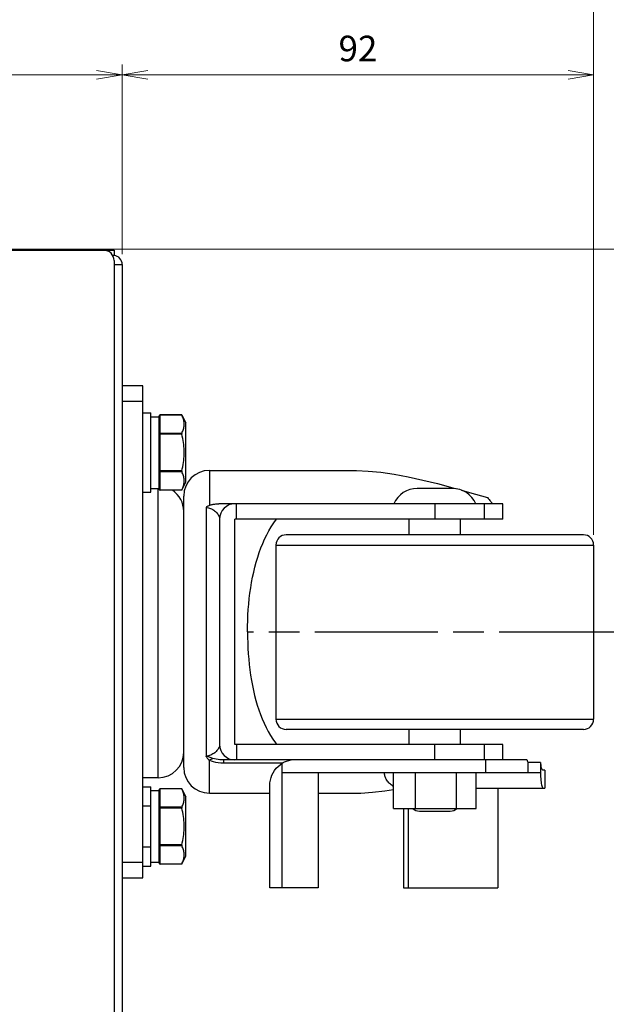
# Model space of a CAD drawing. Units: millimetres. Extents: x 25 to 828, y 0 to 570.
# Drawn here: x 635 to 693, y 418 to 514 of the extents above; entities that cross this region are included whole.
import ezdxf

# ---------------------------------------------------------------- set-up
doc = ezdxf.new("R2010")
doc.units = ezdxf.units.MM
doc.linetypes.add('AM_ISO08W050', pattern=[18, 12, -1.5, 3, -1.5])
doc.layers.add('1寸法線', color=140, linetype='Continuous', lineweight=15)
doc.layers.add('AM_7', color=4, linetype='AM_ISO08W050', lineweight=25)
doc.styles.get("Standard").update_dxf_attribs({"font": 'romans.shx', "bigfont": 'bigfont.shx'})
doc.dimstyles.new('AM_JIS$0', dxfattribs={"dimtxt": 2.5, "dimasz": 2.5, "dimexe": 1, "dimexo": 1, "dimgap": 1, "dimtad": 3, "dimdsep": 46, "dimtxsty": 'STANDARD', "dimblk": 'OPEN', "dimcen": 0, "dimclrd": 256, "dimclre": 256, "dimclrt": 3, "dimadec": 0, "dimazin": 2, "dimtp": 0.2, "dimtm": 0.2, "dimtfac": 0.71, "dimtmove": 0, "dimatfit": 3, "dimldrblk": 'OPEN', "dimfxl": 1, "dimlwd": -1, "dimlwe": -1, "dimarcsym": 0})

# ---------------------------------------------------------------- blocks, each defined once
blk = doc.blocks.new('APS7300_FRONT')
for p, q in [((214.8, 45.61), (214.8, 1.6)), ((212.8, 1.6), (-212.8, 1.6)), ((212, 0), (-212, 0)), ((92.3, 0), (92.3, -4)), ((95.3, 0), (95.3, -4)), ((185.3, 0), (185.3, -4)), ((188.3, -4), (188.3, 0)), ((212, 1.6), (212, 0)), ((213.8, 1.6), (213.8, 1.87)), ((214.8, 1.6), (213.8, 1.6)), ((92.3, -4), (188.3, -4)), ((94.55, -4), (94.55, -5.6)), ((94.55, -5.6), (95.3, -5.6)), ((95.3, -5.6), (109.3, -5.6)), ((95.3, -5.6), (95.3, -7.2)), ((98.3, -4), (98.3, -5.6)), ((106.3, -4), (106.3, -5.6)), ((109.3, -5.6), (110.05, -5.6)), ((109.3, -5.6), (109.3, -7.2)), ((110.05, -4), (110.05, -5.6)), ((111.8, -7), (111.8, -4)), ((167.55, -4), (167.55, -5.6)), ((167.55, -5.6), (183.05, -5.6)), ((168.3, -5.6), (168.3, -7.2)), ((182.3, -5.6), (182.3, -7.2)), ((183.05, -4), (183.05, -5.6)), ((94.94, -7.4), (109.66, -7.4)), ((94.94, -11.62), (94.94, -7.4)), ((94.97, -11.63), (94.97, -7.4)), ((95.14, -7.2), (109.46, -7.2)), ((98.55, -11.63), (98.55, -7.4)), ((98.72, -11.63), (98.72, -7.2)), ((105.88, -11.63), (105.88, -7.2)), ((106.05, -11.63), (106.05, -7.4)), ((109.63, -11.63), (109.63, -7.4)), ((109.66, -11.62), (109.66, -7.4)), ((111.8, -7), (168.3, -7)), ((167.94, -7.4), (182.66, -7.4)), ((167.94, -11.62), (167.94, -7.4)), ((167.97, -11.63), (167.97, -7.4)), ((168.14, -7.2), (182.46, -7.2)), ((171.55, -11.63), (171.55, -7.4)), ((171.72, -11.63), (171.72, -7.2)), ((178.88, -11.63), (178.88, -7.2)), ((179.05, -11.63), (179.05, -7.4)), ((182.63, -11.63), (182.63, -7.4)), ((182.66, -11.62), (182.66, -7.4)), ((94.97, -11.63), (94.94, -11.62)), ((94.94, -11.62), (96.51, -12.4)), ((96.51, -12.4), (108.09, -12.4)), ((109.66, -11.62), (108.09, -12.4)), ((109.66, -11.62), (109.63, -11.63)), ((113.8, -12), (166.8, -12)), ((167.97, -11.63), (167.94, -11.62)), ((167.94, -11.62), (169.51, -12.4)), ((169.51, -12.4), (181.09, -12.4)), ((182.66, -11.62), (181.09, -12.4)), ((182.66, -11.62), (182.63, -11.63)), ((108.8, -17), (115.25, -17)), ((108.8, -17), (108.8, -28.8)), ((171.8, -17), (164.98, -17)), ((171.8, -17), (171.8, -45.04)), ((162.3, -19), (118.3, -19)), ((165.3, -74.28), (165.3, -18.88)), ((114.73, -19.85), (115.3, -19.85)), ((114.73, -19.85), (114.73, -31.42)), ((115.3, -78.89), (115.3, -19.85)), ((118.3, -22.32), (115.3, -22.32)), ((118.3, -22), (162.3, -22)), ((118.3, -74.28), (118.3, -22)), ((162.3, -74.28), (162.3, -22)), ((162.3, -22.32), (165.3, -22.32)), ((90.3, -28.8), (110.3, -28.8)), ((90.3, -38.22), (90.3, -28.8)), ((157.24, -30), (123.24, -30)), ((123.24, -30), (123.24, -92)), ((157.24, -30), (157.24, -92)), ((90.3, -31.22), (114.63, -31.22)), ((112.8, -81.62), (112.8, -31.22)), ((121.24, -90), (121.24, -32)), ((159.24, -90), (159.24, -32)), ((112.8, -38.22), (90.3, -38.22)), ((108.8, -38.22), (108.8, -45.04)), ((105.8, -52.92), (112.8, -52.92)), ((105.8, -52.92), (105.8, -69.08)), ((105.8, -54.91), (90.3, -54.91)), ((90.3, -54.91), (90.3, -73.27)), ((90.3, -55.89), (105.8, -55.89)), ((112.8, -57.15), (105.8, -57.15)), ((118.3, -56), (121.24, -56)), ((159.24, -56), (162.3, -56)), ((168.3, -64.42), (168.3, -57.58)), ((105.3, -58), (105.3, -64)), ((115.3, -61.02), (118.3, -61.02)), ((165.3, -61.02), (162.3, -61.02)), ((169.23, -61.52), (168.44, -64.52)), ((105.8, -65.23), (112.8, -65.23)), ((168.44, -64.52), (168.2, -65.38)), ((118.3, -66), (121.24, -66)), ((159.24, -66), (162.3, -66)), ((105.8, -69.08), (112.8, -69.08)), ((109.8, -69.08), (109.8, -82.47)), ((112.8, -70.95), (115.3, -70.95)), ((118.3, -70.65), (115.3, -70.65)), ((165.3, -70.65), (162.3, -70.65)), ((109.8, -73.27), (90.3, -73.27)), ((115.3, -74.28), (118.3, -74.28)), ((162.3, -74.28), (165.3, -74.28)), ((112.8, -79.21), (114.77, -79.21)), ((113.3, -82.47), (109.8, -82.47)), ((114.81, -81.62), (112.8, -81.62)), ((113.3, -82.47), (113.3, -82.07)), ((157.24, -92), (123.24, -92))]:
    blk.add_line(p, q)
for points in [[(95.14, -7.2), (95.11, -7.2), (95.09, -7.21), (95.06, -7.22), (95.04, -7.24), (95.02, -7.26), (95, -7.28), (94.99, -7.31), (94.98, -7.34), (94.97, -7.37), (94.97, -7.4)], [(98.55, -7.4), (98.55, -7.37), (98.56, -7.34), (98.57, -7.31), (98.58, -7.28), (98.6, -7.26), (98.62, -7.24), (98.64, -7.22), (98.67, -7.21), (98.69, -7.2), (98.72, -7.2)], [(105.88, -7.2), (105.91, -7.2), (105.93, -7.21), (105.96, -7.22), (105.98, -7.24), (106, -7.26), (106.02, -7.28), (106.03, -7.31), (106.04, -7.34), (106.05, -7.37), (106.05, -7.4)], [(109.62, -7.34), (109.61, -7.31), (109.6, -7.28), (109.58, -7.26), (109.56, -7.24), (109.54, -7.22), (109.51, -7.21), (109.49, -7.2), (109.46, -7.2)], [(109.63, -7.4), (109.63, -7.37), (109.62, -7.34)], [(168.14, -7.2), (168.11, -7.2), (168.09, -7.21), (168.06, -7.22), (168.04, -7.24), (168.02, -7.26), (168, -7.28), (167.99, -7.31), (167.98, -7.34), (167.97, -7.37), (167.97, -7.4)], [(171.55, -7.4), (171.55, -7.37), (171.56, -7.34), (171.57, -7.31), (171.58, -7.28), (171.6, -7.26), (171.62, -7.24), (171.64, -7.22), (171.67, -7.21), (171.69, -7.2), (171.72, -7.2)], [(178.88, -7.2), (178.91, -7.2), (178.93, -7.21), (178.96, -7.22), (178.98, -7.24), (179, -7.26), (179.02, -7.28), (179.03, -7.31), (179.04, -7.34), (179.05, -7.37), (179.05, -7.4)], [(182.62, -7.34), (182.61, -7.31), (182.6, -7.28), (182.58, -7.26), (182.56, -7.24), (182.54, -7.22), (182.51, -7.21), (182.49, -7.2), (182.46, -7.2)], [(182.63, -7.4), (182.63, -7.37), (182.62, -7.34)], [(94.97, -11.63), (95.17, -11.72), (95.38, -11.81), (95.58, -11.88), (95.78, -11.95), (95.97, -12), (96.17, -12.04), (96.36, -12.07), (96.56, -12.09), (96.76, -12.09), (96.95, -12.09), (97.15, -12.07), (97.35, -12.04), (97.54, -12), (97.74, -11.95), (97.94, -11.88), (98.14, -11.81), (98.34, -11.72), (98.55, -11.63)], [(98.72, -11.63), (98.69, -11.62), (98.67, -11.62), (98.64, -11.62), (98.62, -11.62), (98.6, -11.62), (98.58, -11.62), (98.56, -11.62), (98.55, -11.63)], [(98.72, -11.63), (99.13, -11.72), (99.54, -11.81), (99.94, -11.88), (100.34, -11.95), (100.73, -12), (101.12, -12.04), (101.51, -12.07), (101.91, -12.09), (102.3, -12.09), (102.69, -12.09), (103.09, -12.07), (103.48, -12.04), (103.87, -12), (104.26, -11.95), (104.66, -11.88), (105.06, -11.81), (105.47, -11.72), (105.88, -11.63)], [(106.05, -11.63), (106.04, -11.62), (106.02, -11.62), (106, -11.62), (105.98, -11.62), (105.96, -11.62), (105.93, -11.62), (105.91, -11.62), (105.88, -11.63)], [(106.05, -11.63), (106.26, -11.72), (106.46, -11.81), (106.66, -11.88), (106.86, -11.95), (107.06, -12), (107.25, -12.04), (107.45, -12.07), (107.65, -12.09), (107.84, -12.09), (108.04, -12.09), (108.24, -12.07), (108.43, -12.04), (108.63, -12), (108.82, -11.95), (109.02, -11.88), (109.22, -11.81), (109.43, -11.72), (109.63, -11.63)], [(167.97, -11.63), (168.17, -11.72), (168.38, -11.81), (168.58, -11.88), (168.78, -11.95), (168.97, -12), (169.17, -12.04), (169.36, -12.07), (169.56, -12.09), (169.76, -12.09), (169.95, -12.09), (170.15, -12.07), (170.35, -12.04), (170.54, -12), (170.74, -11.95), (170.94, -11.88), (171.14, -11.81), (171.34, -11.72), (171.55, -11.63)], [(171.72, -11.63), (171.69, -11.62), (171.67, -11.62), (171.64, -11.62), (171.62, -11.62), (171.6, -11.62), (171.58, -11.62), (171.56, -11.62), (171.55, -11.63)], [(171.72, -11.63), (172.13, -11.72), (172.54, -11.81), (172.94, -11.88), (173.34, -11.95), (173.73, -12), (174.12, -12.04), (174.51, -12.07), (174.91, -12.09), (175.3, -12.09), (175.69, -12.09), (176.09, -12.07), (176.48, -12.04), (176.87, -12), (177.26, -11.95), (177.66, -11.88), (178.06, -11.81), (178.47, -11.72), (178.88, -11.63)], [(179.05, -11.63), (179.04, -11.62), (179.02, -11.62), (179, -11.62), (178.98, -11.62), (178.96, -11.62), (178.93, -11.62), (178.91, -11.62), (178.88, -11.63)], [(179.05, -11.63), (179.26, -11.72), (179.46, -11.81), (179.66, -11.88), (179.86, -11.95), (180.06, -12), (180.25, -12.04), (180.45, -12.07), (180.65, -12.09), (180.84, -12.09), (181.04, -12.09), (181.24, -12.07), (181.43, -12.04), (181.63, -12), (181.82, -11.95), (182.02, -11.88), (182.22, -11.81), (182.43, -11.72), (182.63, -11.63)], [(115.25, -17), (115.1, -17.35), (114.98, -17.76), (114.87, -18.22), (114.8, -18.73), (114.75, -19.27), (114.73, -19.85)], [(115.99, -16.38), (115.88, -16.43), (115.76, -16.51), (115.63, -16.6), (115.51, -16.71), (115.38, -16.84), (115.25, -17)], [(115.25, -17), (115.33, -17.12), (115.4, -17.24), (115.46, -17.36), (115.51, -17.48), (115.55, -17.6), (115.58, -17.71)], [(115.58, -17.71), (115.65, -17.51), (115.71, -17.33), (115.77, -17.17), (115.82, -17.02), (115.88, -16.85), (115.93, -16.69), (115.97, -16.54), (116, -16.4)], [(164.6, -16.38), (122.84, -16.38), (120.96, -16.37), (119.19, -16.38), (117.53, -16.38), (115.99, -16.38)], [(116, -16.4), (116, -16.4), (115.99, -16.41), (115.99, -16.4), (115.99, -16.39), (115.99, -16.39), (115.99, -16.38)], [(115.99, -16.38), (116, -16.38), (116, -16.38)], [(116, -16.42), (116, -16.41), (116, -16.39), (116, -16.38), (116, -16.38)], [(118.3, -19), (118.11, -18.99), (117.93, -18.95), (117.75, -18.89), (117.58, -18.81), (117.41, -18.71), (117.25, -18.6), (117.1, -18.47), (116.95, -18.34), (116.82, -18.2), (116.69, -18.04), (116.57, -17.87), (116.45, -17.69), (116.34, -17.48), (116.24, -17.27), (116.16, -17.05), (116.09, -16.84), (116.04, -16.62), (116, -16.42)], [(164.6, -16.38), (164.57, -16.58), (164.52, -16.8), (164.46, -17.01), (164.38, -17.23), (164.28, -17.45), (164.17, -17.66), (164.05, -17.85), (163.93, -18.02), (163.8, -18.18), (163.66, -18.32), (163.52, -18.46), (163.36, -18.59), (163.2, -18.7), (163.03, -18.8), (162.86, -18.88), (162.68, -18.95), (162.49, -18.99), (162.3, -19)], [(164.98, -17), (164.92, -16.89), (164.86, -16.78), (164.8, -16.68), (164.74, -16.57), (164.67, -16.47), (164.6, -16.38)], [(164.98, -17), (165.02, -17.1), (165.06, -17.21), (165.1, -17.33), (165.14, -17.46), (165.17, -17.6), (165.2, -17.75), (165.23, -17.91), (165.25, -18.08), (165.27, -18.26), (165.29, -18.46), (165.3, -18.67), (165.3, -18.88)], [(115.3, -19.85), (115.31, -19.46), (115.33, -19.07), (115.37, -18.7), (115.43, -18.34), (115.5, -18.02), (115.58, -17.71)], [(140.3, -24.44), (139.22, -24.45), (138.15, -24.48), (137.08, -24.53), (136.02, -24.6), (134.96, -24.68), (133.91, -24.79), (132.87, -24.91), (131.84, -25.06), (130.82, -25.22), (129.82, -25.41), (128.83, -25.61), (127.86, -25.84), (126.9, -26.09), (125.97, -26.36), (125.06, -26.65), (124.17, -26.97), (123.3, -27.31), (122.45, -27.67), (121.63, -28.06), (120.83, -28.48), (120.06, -28.92), (119.32, -29.39), (118.61, -29.89), (118.3, -30.13)], [(140.3, -24.44), (141.39, -24.45), (142.49, -24.48), (143.57, -24.53), (144.66, -24.6), (145.73, -24.69), (146.8, -24.8), (147.86, -24.93), (148.91, -25.08), (149.94, -25.25), (150.96, -25.44), (151.96, -25.65), (152.94, -25.89), (153.91, -26.15), (154.85, -26.43), (155.78, -26.73), (156.68, -27.06), (157.56, -27.42), (158.41, -27.79), (159.24, -28.2), (160.04, -28.63), (160.81, -29.09), (161.55, -29.58), (162.27, -30.1), (162.3, -30.12)], [(110.3, -28.8), (110.83, -28.83), (111.34, -28.9), (111.84, -29.04), (112.33, -29.22), (112.8, -29.45), (113.24, -29.72), (113.65, -30.04), (114.02, -30.4), (114.34, -30.79), (114.63, -31.22)], [(115.3, -33.78), (115.28, -33.33), (115.22, -32.88), (115.13, -32.44), (115, -32.02), (114.83, -31.61), (114.63, -31.22)], [(108.8, -45.04), (108.83, -46.58), (108.98, -48.84), (109.26, -51.22), (109.52, -52.92)], [(171.8, -45.04), (171.79, -45.69), (171.68, -48.01), (171.44, -50.48), (171.06, -53.08), (170.55, -55.83), (169.93, -58.67), (169.23, -61.52)], [(110.12, -52.92), (110.17, -52.84), (110.28, -52.66), (110.41, -52.49), (110.54, -52.32), (110.69, -52.16), (110.85, -52.01), (111.01, -51.87), (111.17, -51.74), (111.34, -51.63), (111.51, -51.53), (111.67, -51.44), (111.84, -51.37), (112, -51.31), (112.16, -51.26), (112.32, -51.22), (112.48, -51.19), (112.64, -51.18), (112.8, -51.17)], [(167.97, -66.19), (167.53, -67.78), (166.5, -71.26)], [(166.5, -71.26), (166.31, -71.43), (166.12, -71.6), (165.93, -71.76), (165.72, -71.92), (165.51, -72.07), (165.3, -72.22)], [(114.77, -79.21), (114.93, -79.16), (115.06, -79.11), (115.17, -79.06), (115.24, -79.01), (115.28, -78.95), (115.3, -78.89)], [(112.8, -81.62), (112.41, -81.63), (112.02, -81.64), (111.65, -81.67), (111.3, -81.7), (110.97, -81.74), (110.68, -81.78), (110.42, -81.83), (110.2, -81.88), (110.03, -81.94), (109.9, -81.99), (109.83, -82.04), (109.8, -82.09)], [(113.3, -82.07), (113.33, -82.02), (113.42, -81.96), (113.56, -81.9), (113.76, -81.84), (114.01, -81.78), (114.3, -81.73)], [(114.3, -81.73), (114.4, -81.72), (114.49, -81.7), (114.57, -81.68), (114.66, -81.66), (114.74, -81.64), (114.81, -81.62)]]:
    blk.add_lwpolyline(points)
for centre, radius, start, end in [((212.8, 3.6), 2, 270, 0), ((212, 1.8), 1.8, 270, 353.501), ((95.14, -7.4), 0.2, 90, 180), ((109.46, -7.4), 0.2, 0, 90), ((116.8, -7), 5, 180, 270), ((168.14, -7.4), 0.2, 90, 180), ((182.46, -7.4), 0.2, 0, 90), ((163.8, -7), 5, 270, 326.0192), ((113.8, -17), 5, 90, 180), ((166.8, -17), 5, 0, 90), ((118.3, -22), 3, 90, 180), ((162.3, -22), 3, 0, 90), ((123.24, -32), 2, 90, 180), ((157.24, -32), 2, 0, 90), ((163.3, -57.58), 5, 0, 66.4218), ((107.3, -58), 2, 138.788, 180), ((107.3, -64), 2, 180, 221.212), ((163.3, -64.42), 5, 293.5782, 360), ((123.24, -90), 2, 180, 270), ((157.24, -90), 2, 270, 0)]:
    blk.add_arc(centre, radius, start, end)
blk.add_ellipse((112.3, -157.94), major_axis=(0, 139.28), ratio=0.021539, start_param=-0.990941, end_param=-0.970044)
blk = doc.blocks.new('_Open')
at = {"color": 0, "linetype": 'ByBlock', "lineweight": -2}
for p, q in [((-1, 0.167), (0, 0)), ((-1, -0.167), (0, 0)), ((0, 0), (-1, 0))]:
    blk.add_line(p, q, dxfattribs=at)
blk = doc.blocks.new('*D63')
at = {"layer": '1寸法線', "transparency": 16777216}
for p, q in [((623.296, 491.66), (721.369, 491.66)), ((720.369, 489.16), (720.369, 279.16)), ((623.296, 276.66), (721.369, 276.66))]:
    blk.add_line(p, q, dxfattribs=at)
at = {"layer": 'Defpoints', "color": 0, "transparency": 16777216}
for p in [(622.296, 491.66), (622.296, 276.66), (720.369, 276.66)]:
    blk.add_point(p, dxfattribs=at)
at = {"layer": '1寸法線', "transparency": 16777216, "xscale": 2.5, "yscale": 2.5, "zscale": 2.5}
for p, rotation in [((720.369, 491.66), 90), ((720.369, 276.66), 270)]:
    blk.add_blockref('_Open', p, dxfattribs=dict(at, rotation=rotation))
at = {"layer": '1寸法線', "transparency": 16777216, "insert": (718.119, 384.16), "char_height": 2.5, "attachment_point": 5, "rotation": 90}
blk.add_mtext('430', dxfattribs=at)
blk = doc.blocks.new('*D72')
at = {"layer": '1寸法線', "transparency": 16777216}
for p, q in [((645.396, 491.16), (645.396, 509.675)), ((691.396, 463.778), (691.396, 509.675)), ((688.896, 508.675), (647.896, 508.675))]:
    blk.add_line(p, q, dxfattribs=at)
at = {"layer": 'Defpoints', "color": 0, "transparency": 16777216}
for p in [(645.396, 508.675), (645.396, 490.16), (691.396, 462.778)]:
    blk.add_point(p, dxfattribs=at)
at = {"layer": '1寸法線', "transparency": 16777216, "xscale": 2.5, "yscale": 2.5, "zscale": 2.5, "rotation": 180}
blk.add_blockref('_Open', (645.396, 508.675), dxfattribs=at)
at = {"layer": '1寸法線', "transparency": 16777216, "xscale": 2.5, "yscale": 2.5, "zscale": 2.5}
blk.add_blockref('_Open', (691.396, 508.675), dxfattribs=at)
at = {"layer": '1寸法線', "transparency": 16777216, "insert": (668.396, 510.925), "char_height": 2.5, "attachment_point": 5}
blk.add_mtext('92', dxfattribs=at)
blk = doc.blocks.new('*D73')
at = {"layer": '1寸法線', "transparency": 16777216}
for p, q in [((445.626, 492.1), (445.626, 509.675)), ((645.396, 491.16), (645.396, 509.675)), ((642.896, 508.675), (448.126, 508.675))]:
    blk.add_line(p, q, dxfattribs=at)
at = {"layer": 'Defpoints', "color": 0, "transparency": 16777216}
for p in [(445.626, 508.675), (445.626, 491.1), (645.396, 490.16)]:
    blk.add_point(p, dxfattribs=at)
at = {"layer": '1寸法線', "transparency": 16777216, "xscale": 2.5, "yscale": 2.5, "zscale": 2.5, "rotation": 180}
blk.add_blockref('_Open', (445.626, 508.675), dxfattribs=at)
at = {"layer": '1寸法線', "transparency": 16777216, "xscale": 2.5, "yscale": 2.5, "zscale": 2.5}
blk.add_blockref('_Open', (645.396, 508.675), dxfattribs=at)
at = {"layer": '1寸法線', "transparency": 16777216, "insert": (545.511, 510.925), "char_height": 2.5, "attachment_point": 5}
blk.add_mtext('399.5', dxfattribs=at)
blk = doc.blocks.new('*D74')
at = {"layer": '1寸法線', "transparency": 16777216}
for p, q in [((445.626, 492.1), (445.626, 517.576)), ((691.396, 463.778), (691.396, 517.576)), ((448.126, 516.576), (688.896, 516.576))]:
    blk.add_line(p, q, dxfattribs=at)
at = {"layer": 'Defpoints', "color": 0, "transparency": 16777216}
for p in [(691.396, 516.576), (445.626, 491.1), (691.396, 462.778)]:
    blk.add_point(p, dxfattribs=at)
at = {"layer": '1寸法線', "transparency": 16777216, "xscale": 2.5, "yscale": 2.5, "zscale": 2.5, "rotation": 180}
blk.add_blockref('_Open', (445.626, 516.576), dxfattribs=at)
at = {"layer": '1寸法線', "transparency": 16777216, "xscale": 2.5, "yscale": 2.5, "zscale": 2.5}
blk.add_blockref('_Open', (691.396, 516.576), dxfattribs=at)
at = {"layer": '1寸法線', "transparency": 16777216, "insert": (568.511, 519.48), "char_height": 2.5, "attachment_point": 5}
blk.add_mtext('(491.5)', dxfattribs=at)

msp = doc.modelspace()

# ---------------------------------------------------------------- linework, layer by layer
at = {"layer": 'AM_7'}
msp.add_line((694.1903, 454.2778), (657.6023, 454.2778), dxfattribs=at)

# ---------------------------------------------------------------- block references
at = {"xscale": 0.5, "yscale": 0.5, "zscale": 0.5, "rotation": 90}
msp.add_blockref('APS7300_FRONT', (645.3963, 384.1596), dxfattribs=at)

# ---------------------------------------------------------------- dimensions: what is measured, and where the dimension line sits
at = {"layer": '1寸法線'}
dim = msp.add_linear_dim(base=(691.3963, 516.5757), p1=(445.626, 491.1001), p2=(691.3963, 462.7778), text='(<>)', dimstyle='AM_JIS$0', override={"dimdec": 1, "dimlfac": 2, "dimclrt": 256}, dxfattribs=at)
dim.commit()
dim.dimension.update_dxf_attribs({"geometry": '*D74', "text_midpoint": (568.5112, 519.4805)})
for base, p1, p2, picture, middle in [((445.626, 508.6755), (645.3963, 490.1596), (445.626, 491.1001), '*D73', (545.5112, 510.9255)), ((645.3963, 508.6755), (691.3963, 462.7778), (645.3963, 490.1596), '*D72', (668.3963, 510.9255))]:
    dim = msp.add_linear_dim(base=base, p1=p1, p2=p2, dimstyle='AM_JIS$0', override={"dimdec": 1, "dimlfac": 2, "dimclrt": 256}, dxfattribs=at)
    dim.commit()
    dim.dimension.update_dxf_attribs({"geometry": picture, "text_midpoint": middle})
dim = msp.add_linear_dim(base=(720.3688, 276.6596), p1=(622.2963, 491.6596), p2=(622.2963, 276.6596), angle=90, dimstyle='AM_JIS$0', override={"dimdec": 1, "dimlfac": 2, "dimclrt": 256}, dxfattribs=at)
dim.commit()
dim.dimension.update_dxf_attribs({"geometry": '*D63', "text_midpoint": (718.1188, 384.1596)})

doc.saveas('drawing.dxf')
